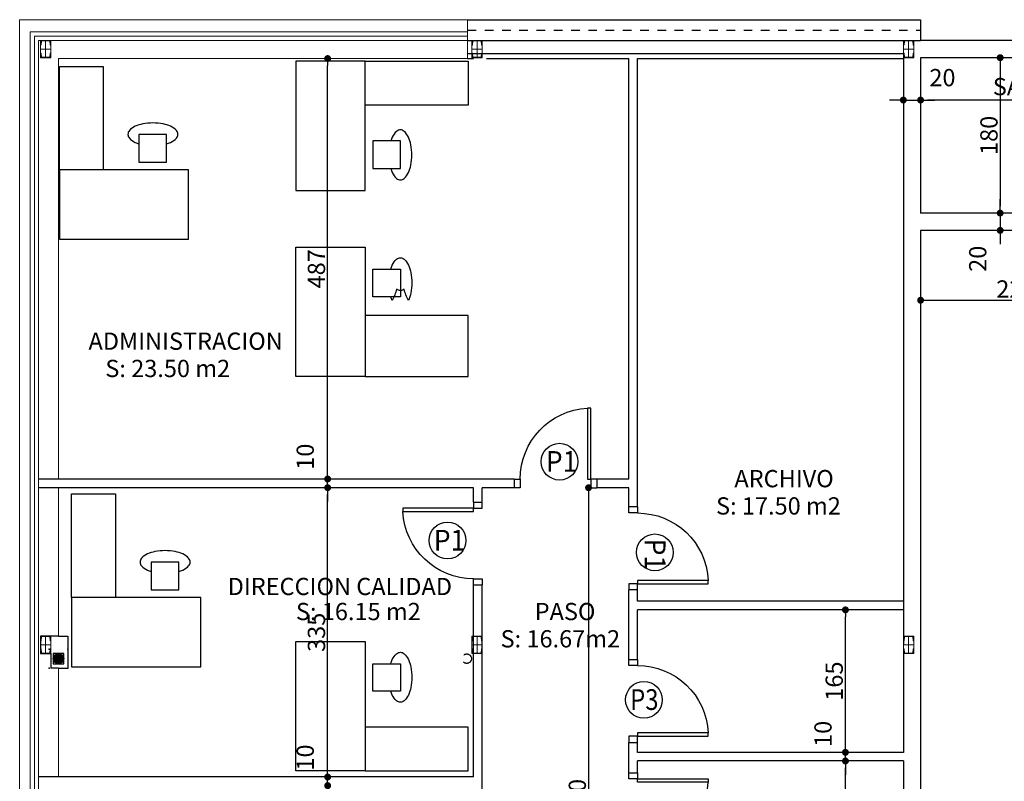
# Model space of a CAD drawing. Units: millimetres. Extents: x 453 to 1507, y 284 to 401.
# Drawn here: x 457 to 468, y 323 to 332 of the extents above; entities that cross this region are included whole.
import ezdxf
from ezdxf.enums import TextEntityAlignment as Align

# ---------------------------------------------------------------- set-up
doc = ezdxf.new("R2010")
doc.units = ezdxf.units.MM
doc.header["$LTSCALE"] = 0.5
doc.header["$PDSIZE"] = -0.2
for name, pattern in [('CENTRO2', [28.575, 19.05, -3.175, 3.175, -3.175]), ('RAYITAS', [0.375, 0.25, -0.125]), ('RAYITAS2', [0.1875, 0.125, -0.0625])]:
    doc.linetypes.add(name, pattern=pattern)
for name, color, linetype in [('0-CARPINTERIA', 4, 'Continuous'), ('0-MUROS', 7, 'Continuous'), ('COTAS', 7, 'Continuous'), ('MUEBLE', 2, 'Continuous'), ('MUROS', 7, 'Continuous'), ('TEXTOS', 1, 'Continuous')]:
    doc.layers.add(name, color=color, linetype=linetype)
doc.layers.add('0-PILARES', color=1, linetype='Continuous', lineweight=0)
doc.layers.add('ventanas', color=2, linetype='Continuous', lineweight=0)
doc.styles.add('Arial', font='arial.ttf', dxfattribs={"height": 0.2})
doc.styles.add('ROMANS', font='romans.shx')
doc.dimstyles.new('PEPE100', dxfattribs={"dimscale": 2, "dimtxt": 0.1, "dimasz": 0.04, "dimexe": 1.25, "dimexo": 0.625, "dimgap": 0.015, "dimtad": 1, "dimdec": 0, "dimlfac": 100, "dimdsep": 46, "dimtxsty": 'ROMANS', "dimblk1": 'DOT', "dimblk2": 'DOT', "dimsah": 1, "dimcen": 2.5, "dimse1": 1, "dimse2": 1, "dimclrd": 3, "dimclrt": 1, "dimadec": 0, "dimazin": 0, "dimtfac": 1, "dimtdec": 0, "dimtix": 1, "dimtmove": 1, "dimatfit": 0, "dimfxl": 0, "dimtolj": 1, "dimarcsym": 0})

# ---------------------------------------------------------------- blocks, each defined once
blk = doc.blocks.new('A$C729D774E')
at = {"layer": '0-PILARES', "color": 1}
for p, q in [((-0.2, 0.06), (-0.2, -0.06)), ((-0.146, 0.06), (-0.2, 0.06)), ((-0.2, 0.06), (0, 0.06)), ((-0.195, -0.046), (-0.195, 0.046)), ((-0.15, 0.052), (-0.193, 0.048)), ((-0.146, 0.056), (-0.146, 0.06)), ((-0.054, 0.056), (-0.054, 0.06)), ((-0.054, 0.06), (0, 0.06)), ((-0.05, 0.052), (-0.007, 0.048)), ((-0.005, -0.046), (-0.005, 0.046)), ((0, 0.06), (0, -0.06)), ((-0.2, -0.06), (-0.146, -0.06)), ((-0.2, -0.06), (-0.146, -0.06)), ((-0.2, -0.06), (0, -0.06)), ((-0.15, -0.052), (-0.193, -0.048)), ((-0.146, -0.056), (-0.146, -0.06)), ((-0.054, -0.056), (-0.054, -0.06)), ((0, -0.06), (-0.054, -0.06)), ((0, -0.06), (-0.054, -0.06)), ((-0.05, -0.052), (-0.007, -0.048))]:
    blk.add_line(p, q, dxfattribs=at)
at = {"layer": '0-PILARES', "color": 4, "linetype": 'CENTRO2', "ltscale": 0.03}
for p, q in [((-0.2, 0), (0, 0)), ((-0.1, 0.06), (-0.1, -0.06))]:
    blk.add_line(p, q, dxfattribs=at)
at = {"layer": '0-PILARES', "color": 1}
for centre, radius, start, end in [((-0.193, 0.046), 0.00192, 90, 180), ((-0.15, 0.056), 0.00384, 274.8646, 0), ((-0.05, 0.056), 0.00384, 180, 265.1354), ((-0.007, 0.046), 0.00192, 360, 90), ((-0.193, -0.046), 0.00192, 180, 270), ((-0.15, -0.056), 0.00384, 360, 85.1354), ((-0.05, -0.056), 0.00384, 94.8646, 180), ((-0.007, -0.046), 0.00192, 270, 0)]:
    blk.add_arc(centre, radius, start, end, dxfattribs=at)
blk = doc.blocks.new('BAJP')
at = {"color": 8}
for p, q in [((0.17, 0.17), (0.05, 0.17)), ((0.05, 0.17), (0.05, 0.05)), ((0.17, 0.05), (0.17, 0.17)), ((0.05, 0.05), (0.17, 0.05))]:
    blk.add_line(p, q, dxfattribs=at)
at = {"color": 1}
blk.add_circle((0.11, 0.11), 0.06, dxfattribs=at)
at = {"color": 255}
for p in [(0, 0.22), (0.22, 0.22), (0, 0), (0.22, 0)]:
    blk.add_point(p, dxfattribs=at)
at = {"layer": 'MUROS', "color": 255, "linetype": 'Continuous', "const_width": 0.06}
blk.add_lwpolyline([(0.08, 0.11, 1), (0.14, 0.11, 1)], format="xyb", close=True, dxfattribs=at)
blk = doc.blocks.new('_Dot')
at = {"color": 0, "linetype": 'ByBlock', "lineweight": -2}
blk.add_line((-0.5, 0), (-1, 0), dxfattribs=at)
at = {"color": 0, "linetype": 'ByBlock', "const_width": 0.5}
blk.add_lwpolyline([(-0.25, 0, 1), (0.25, 0, 1)], format="xyb", close=True, dxfattribs=at)
blk = doc.blocks.new('*D76')
at = {"layer": 'COTAS', "color": 3, "lineweight": -2}
for p, q in [((466.951, 330.686), (466.871, 330.686)), ((467.031, 330.686), (467.231, 330.686)), ((467.311, 330.686), (467.391, 330.686))]:
    blk.add_line(p, q, dxfattribs=at)
at = {"layer": 'Defpoints', "color": 0}
for p in [(467.031, 331.167), (467.231, 331.177), (467.231, 330.686)]:
    blk.add_point(p, dxfattribs=at)
at = {"layer": 'COTAS', "color": 3, "lineweight": -2, "xscale": 0.08, "yscale": 0.08, "zscale": 0.08}
blk.add_blockref('_Dot', (467.031, 330.686), dxfattribs=at)
at = {"layer": 'COTAS', "color": 3, "lineweight": -2, "xscale": 0.08, "yscale": 0.08, "zscale": 0.08, "rotation": 180}
blk.add_blockref('_Dot', (467.231, 330.686), dxfattribs=at)
at = {"layer": 'COTAS', "color": 1, "insert": (467.484, 330.946), "char_height": 0.2, "attachment_point": 5, "style": 'ROMANS'}
blk.add_mtext('\\A1;20', dxfattribs=at)
blk = doc.blocks.new('*D77')
at = {"layer": 'COTAS', "color": 3, "lineweight": -2}
blk.add_line((471.101, 330.686), (467.311, 330.686), dxfattribs=at)
at = {"layer": 'Defpoints', "color": 0}
for p in [(467.231, 331.177), (471.181, 331.177), (467.231, 330.686)]:
    blk.add_point(p, dxfattribs=at)
at = {"layer": 'COTAS', "color": 3, "lineweight": -2, "xscale": 0.08, "yscale": 0.08, "zscale": 0.08, "rotation": 180}
blk.add_blockref('_Dot', (467.231, 330.686), dxfattribs=at)
at = {"layer": 'COTAS', "color": 3, "lineweight": -2, "xscale": 0.08, "yscale": 0.08, "zscale": 0.08}
blk.add_blockref('_Dot', (471.181, 330.686), dxfattribs=at)
at = {"layer": 'COTAS', "color": 1, "insert": (469.206, 330.816), "char_height": 0.2, "attachment_point": 5, "style": 'ROMANS'}
blk.add_mtext('\\A1;395', dxfattribs=at)
blk = doc.blocks.new('*D86')
at = {"layer": 'COTAS', "color": 3, "lineweight": -2}
for p, q in [((460.36, 322.927), (460.36, 323.007)), ((460.36, 322.747), (460.36, 322.847)), ((460.36, 322.667), (460.36, 322.587))]:
    blk.add_line(p, q, dxfattribs=at)
at = {"layer": 'Defpoints', "color": 0}
for p in [(457.241, 322.847), (460.36, 322.847), (457.241, 322.747)]:
    blk.add_point(p, dxfattribs=at)
at = {"layer": 'COTAS', "color": 3, "lineweight": -2, "xscale": 0.08, "yscale": 0.08, "zscale": 0.08}
for p, rotation in [((460.36, 322.847), 270), ((460.36, 322.747), 90)]:
    blk.add_blockref('_Dot', p, dxfattribs=dict(at, rotation=rotation))
at = {"layer": 'COTAS', "color": 1, "insert": (460.1, 323.072), "char_height": 0.2, "attachment_point": 5, "rotation": 90, "style": 'ROMANS'}
blk.add_mtext('\\A1;10', dxfattribs=at)
blk = doc.blocks.new('*D87')
at = {"layer": 'COTAS', "color": 3, "lineweight": -2}
blk.add_line((460.36, 322.927), (460.36, 326.117), dxfattribs=at)
at = {"layer": 'Defpoints', "color": 0}
for p in [(457.241, 326.197), (460.36, 326.197), (457.241, 322.847)]:
    blk.add_point(p, dxfattribs=at)
at = {"layer": 'COTAS', "color": 3, "lineweight": -2, "xscale": 0.08, "yscale": 0.08, "zscale": 0.08}
for p, rotation in [((460.36, 326.197), 90), ((460.36, 322.847), 270)]:
    blk.add_blockref('_Dot', p, dxfattribs=dict(at, rotation=rotation))
at = {"layer": 'COTAS', "color": 1, "insert": (460.23, 324.522), "char_height": 0.2, "attachment_point": 5, "rotation": 90, "style": 'ROMANS'}
blk.add_mtext('\\A1;335', dxfattribs=at)
blk = doc.blocks.new('*D88')
at = {"layer": 'COTAS', "color": 3, "lineweight": -2}
for p, q in [((460.36, 326.377), (460.36, 326.457)), ((460.36, 326.197), (460.36, 326.297)), ((460.36, 326.117), (460.36, 326.037))]:
    blk.add_line(p, q, dxfattribs=at)
at = {"layer": 'Defpoints', "color": 0}
for p in [(457.241, 326.297), (460.36, 326.297), (457.241, 326.197)]:
    blk.add_point(p, dxfattribs=at)
at = {"layer": 'COTAS', "color": 3, "lineweight": -2, "xscale": 0.08, "yscale": 0.08, "zscale": 0.08}
for p, rotation in [((460.36, 326.297), 270), ((460.36, 326.197), 90)]:
    blk.add_blockref('_Dot', p, dxfattribs=dict(at, rotation=rotation))
at = {"layer": 'COTAS', "color": 1, "insert": (460.1, 326.556), "char_height": 0.2, "attachment_point": 5, "rotation": 90, "style": 'ROMANS'}
blk.add_mtext('\\A1;10', dxfattribs=at)
blk = doc.blocks.new('*D89')
at = {"layer": 'COTAS', "color": 3, "lineweight": -2}
blk.add_line((460.36, 326.377), (460.36, 331.087), dxfattribs=at)
at = {"layer": 'Defpoints', "color": 0}
for p in [(457.241, 331.167), (460.36, 331.167), (457.241, 326.297)]:
    blk.add_point(p, dxfattribs=at)
at = {"layer": 'COTAS', "color": 3, "lineweight": -2, "xscale": 0.08, "yscale": 0.08, "zscale": 0.08}
for p, rotation in [((460.36, 331.167), 90), ((460.36, 326.297), 270)]:
    blk.add_blockref('_Dot', p, dxfattribs=dict(at, rotation=rotation))
at = {"layer": 'COTAS', "color": 1, "insert": (460.23, 328.732), "char_height": 0.2, "attachment_point": 5, "rotation": 90, "style": 'ROMANS'}
blk.add_mtext('\\A1;487', dxfattribs=at)
blk = doc.blocks.new('*D90')
at = {"layer": 'COTAS', "color": 3, "lineweight": -2}
blk.add_line((466.36, 320.483), (466.36, 322.952), dxfattribs=at)
at = {"layer": 'Defpoints', "color": 0}
for p in [(465.13, 323.032), (466.36, 323.032), (465.13, 320.403)]:
    blk.add_point(p, dxfattribs=at)
at = {"layer": 'COTAS', "color": 3, "lineweight": -2, "xscale": 0.08, "yscale": 0.08, "zscale": 0.08}
for p, rotation in [((466.36, 323.032), 90), ((466.36, 320.403), 270)]:
    blk.add_blockref('_Dot', p, dxfattribs=dict(at, rotation=rotation))
at = {"layer": 'COTAS', "color": 1, "insert": (466.23, 321.718), "char_height": 0.2, "attachment_point": 5, "rotation": 90, "style": 'ROMANS'}
blk.add_mtext('\\A1;263', dxfattribs=at)
blk = doc.blocks.new('*D91')
at = {"layer": 'COTAS', "color": 3, "lineweight": -2}
for p, q in [((466.36, 323.212), (466.36, 323.292)), ((466.36, 323.032), (466.36, 323.132)), ((466.36, 322.952), (466.36, 322.872))]:
    blk.add_line(p, q, dxfattribs=at)
at = {"layer": 'Defpoints', "color": 0}
for p in [(465.13, 323.132), (466.36, 323.132), (465.13, 323.032)]:
    blk.add_point(p, dxfattribs=at)
at = {"layer": 'COTAS', "color": 3, "lineweight": -2, "xscale": 0.08, "yscale": 0.08, "zscale": 0.08}
for p, rotation in [((466.36, 323.132), 270), ((466.36, 323.032), 90)]:
    blk.add_blockref('_Dot', p, dxfattribs=dict(at, rotation=rotation))
at = {"layer": 'COTAS', "color": 1, "insert": (466.1, 323.346), "char_height": 0.2, "attachment_point": 5, "rotation": 90, "style": 'ROMANS'}
blk.add_mtext('\\A1;10', dxfattribs=at)
blk = doc.blocks.new('*D92')
at = {"layer": 'COTAS', "color": 3, "lineweight": -2}
blk.add_line((466.36, 323.212), (466.36, 324.702), dxfattribs=at)
at = {"layer": 'Defpoints', "color": 0}
for p in [(463.951, 324.782), (466.36, 324.782), (465.13, 323.132)]:
    blk.add_point(p, dxfattribs=at)
at = {"layer": 'COTAS', "color": 3, "lineweight": -2, "xscale": 0.08, "yscale": 0.08, "zscale": 0.08}
for p, rotation in [((466.36, 324.782), 90), ((466.36, 323.132), 270)]:
    blk.add_blockref('_Dot', p, dxfattribs=dict(at, rotation=rotation))
at = {"layer": 'COTAS', "color": 1, "insert": (466.23, 323.957), "char_height": 0.2, "attachment_point": 5, "rotation": 90, "style": 'ROMANS'}
blk.add_mtext('\\A1;165', dxfattribs=at)
blk = doc.blocks.new('*D93')
at = {"layer": 'COTAS', "color": 3, "lineweight": -2}
blk.add_line((468.153, 331.097), (468.153, 329.457), dxfattribs=at)
at = {"layer": 'Defpoints', "color": 0}
for p in [(467.231, 331.177), (467.231, 329.377), (468.153, 329.377)]:
    blk.add_point(p, dxfattribs=at)
at = {"layer": 'COTAS', "color": 3, "lineweight": -2, "xscale": 0.08, "yscale": 0.08, "zscale": 0.08}
for p, rotation in [((468.153, 331.177), 90), ((468.153, 329.377), 270)]:
    blk.add_blockref('_Dot', p, dxfattribs=dict(at, rotation=rotation))
at = {"layer": 'COTAS', "color": 1, "insert": (468.023, 330.277), "char_height": 0.2, "attachment_point": 5, "rotation": 90, "style": 'ROMANS'}
blk.add_mtext('\\A1;180', dxfattribs=at)
blk = doc.blocks.new('*D94')
at = {"layer": 'COTAS', "color": 3, "lineweight": -2}
for p, q in [((468.153, 329.457), (468.153, 329.537)), ((468.153, 329.377), (468.153, 329.177)), ((468.153, 329.097), (468.153, 329.017))]:
    blk.add_line(p, q, dxfattribs=at)
at = {"layer": 'Defpoints', "color": 0}
for p in [(467.231, 329.377), (467.231, 329.177), (468.153, 329.177)]:
    blk.add_point(p, dxfattribs=at)
at = {"layer": 'COTAS', "color": 3, "lineweight": -2, "xscale": 0.08, "yscale": 0.08, "zscale": 0.08}
for p, rotation in [((468.153, 329.377), 270), ((468.153, 329.177), 90)]:
    blk.add_blockref('_Dot', p, dxfattribs=dict(at, rotation=rotation))
at = {"layer": 'COTAS', "color": 1, "insert": (467.893, 328.848), "char_height": 0.2, "attachment_point": 5, "rotation": 90, "style": 'ROMANS'}
blk.add_mtext('\\A1;20', dxfattribs=at)
blk = doc.blocks.new('*D95')
at = {"layer": 'COTAS', "color": 3, "lineweight": -2}
blk.add_line((467.311, 328.368), (469.358, 328.368), dxfattribs=at)
at = {"layer": 'Defpoints', "color": 0}
for p in [(467.231, 329.177), (469.438, 329.177), (469.438, 328.368)]:
    blk.add_point(p, dxfattribs=at)
at = {"layer": 'COTAS', "color": 3, "lineweight": -2, "xscale": 0.08, "yscale": 0.08, "zscale": 0.08, "rotation": 180}
blk.add_blockref('_Dot', (467.231, 328.368), dxfattribs=at)
at = {"layer": 'COTAS', "color": 3, "lineweight": -2, "xscale": 0.08, "yscale": 0.08, "zscale": 0.08}
blk.add_blockref('_Dot', (469.438, 328.368), dxfattribs=at)
at = {"layer": 'COTAS', "color": 1, "insert": (468.335, 328.498), "char_height": 0.2, "attachment_point": 5, "style": 'ROMANS'}
blk.add_mtext('\\A1;221', dxfattribs=at)
blk = doc.blocks.new('*D96')
at = {"layer": 'COTAS', "color": 3, "lineweight": -2}
blk.add_line((463.383, 326.117), (463.383, 319.077), dxfattribs=at)
at = {"layer": 'Defpoints', "color": 0}
for p in [(463.851, 326.197), (463.383, 318.997), (463.851, 318.997)]:
    blk.add_point(p, dxfattribs=at)
at = {"layer": 'COTAS', "color": 3, "lineweight": -2, "xscale": 0.08, "yscale": 0.08, "zscale": 0.08}
for p, rotation in [((463.383, 326.197), 90), ((463.383, 318.997), 270)]:
    blk.add_blockref('_Dot', p, dxfattribs=dict(at, rotation=rotation))
at = {"layer": 'COTAS', "color": 1, "insert": (463.253, 322.597), "char_height": 0.2, "attachment_point": 5, "rotation": 90, "style": 'ROMANS'}
blk.add_mtext('\\A1;720', dxfattribs=at)
blk = doc.blocks.new('$HO08200010N')
at = {"color": 0}
for p, q in [((0.07, 0), (0.07, 0.82)), ((0.07, 0.82), (0.11, 0.82)), ((0.11, 0.82), (0.11, 0)), ((0, 0), (0.07, 0)), ((0.07, 0), (0.07, -0.1)), ((0.11, 0), (0.07, 0)), ((0.07, -0.1), (0, -0.1))]:
    blk.add_line(p, q, dxfattribs=at)
blk.add_arc((0.068, -0.001), 0.822, 0.0525, 87.0833, dxfattribs=at)
blk = doc.blocks.new('$P108200010N10000N')
at = {"color": 0}
for p, q in [((0, 0.1), (0, 0.1)), ((0, 0), (0, 0)), ((0.96, 0.1), (0.89, 0.1)), ((0.89, 0.1), (0.89, 0)), ((0.89, 0), (0.96, 0)), ((0.96, 0.1), (0.96, 0.1)), ((0.96, 0), (0.96, 0))]:
    blk.add_line(p, q, dxfattribs=at)
at = {"color": 0, "invisible_edges": 15}
blk.add_3dface([(0, 0), (0.96, 0), (0.96, 0.1), (0, 0.1)], dxfattribs=at)
at = {"color": 0, "rotation": 359.9999999999968}
blk.add_blockref('$HO08200010N', (0, 0.1), dxfattribs=at)

msp = doc.modelspace()

# ---------------------------------------------------------------- linework, layer by layer
at = {"color": 0}
for centre in [(463.047, 326.498), (461.749, 325.586), (464.152, 325.448), (464.025, 323.74)]:
    msp.add_circle(centre, 0.213, dxfattribs=at)
at = {"layer": '0-MUROS'}
for p, q in [((461.981, 331.617), (467.231, 331.617)), ((461.981, 331.617), (467.231, 331.617)), ((467.231, 331.617), (467.231, 331.376)), ((467.231, 331.617), (467.231, 331.376)), ((472.531, 331.376), (467.231, 331.376)), ((472.531, 331.376), (467.231, 331.376)), ((461.981, 331.167), (462.051, 331.167)), ((461.981, 331.167), (462.051, 331.167)), ((462.201, 331.167), (463.851, 331.167)), ((462.201, 331.167), (463.851, 331.167)), ((463.851, 326.297), (463.851, 331.167)), ((463.951, 331.167), (467.031, 331.167)), ((463.951, 325.974), (463.951, 331.167)), ((463.951, 331.167), (467.031, 331.167)), ((467.031, 331.167), (467.031, 328.952)), ((467.031, 331.167), (467.031, 324.882)), ((467.231, 331.177), (467.231, 329.377)), ((471.181, 331.177), (467.231, 331.177)), ((467.231, 331.177), (467.231, 329.377)), ((471.181, 331.177), (467.231, 331.177)), ((469.438, 329.377), (467.231, 329.377)), ((469.438, 329.377), (467.231, 329.377)), ((467.231, 329.177), (467.231, 319.807)), ((469.438, 329.177), (467.231, 329.177)), ((467.231, 329.177), (467.231, 319.807)), ((469.438, 329.177), (467.231, 329.177)), ((467.031, 328.802), (467.031, 324.377)), ((462.051, 326.297), (457.011, 326.297)), ((462.521, 326.297), (457.011, 326.297)), ((462.521, 326.297), (462.521, 326.197)), ((463.851, 326.297), (463.481, 326.297)), ((463.481, 326.297), (463.481, 326.197)), ((462.051, 326.197), (457.011, 326.197)), ((462.051, 326.197), (457.011, 326.197)), ((462.051, 326.031), (462.051, 326.197)), ((462.521, 326.197), (462.151, 326.197)), ((462.151, 326.031), (462.151, 326.197)), ((463.851, 326.197), (463.481, 326.197)), ((463.851, 325.974), (463.851, 326.197)), ((462.051, 326.031), (462.151, 326.031)), ((463.951, 325.974), (463.851, 325.974)), ((462.051, 325.071), (462.151, 325.071)), ((462.051, 325.071), (462.151, 325.071)), ((462.051, 322.847), (462.051, 325.071)), ((462.151, 322.622), (462.151, 325.071)), ((463.851, 324.208), (463.851, 325.014)), ((463.951, 325.014), (463.851, 325.014)), ((463.951, 324.882), (463.951, 325.014)), ((467.031, 324.882), (463.951, 324.882)), ((467.031, 324.782), (463.951, 324.782)), ((463.951, 324.208), (463.951, 324.782)), ((467.031, 324.782), (467.031, 324.377)), ((457.241, 324.477), (457.031, 324.477)), ((457.031, 324.477), (457.031, 324.277)), ((457.241, 324.477), (457.031, 324.477)), ((457.031, 324.477), (457.031, 324.277)), ((457.241, 324.477), (457.351, 324.477)), ((457.241, 324.477), (457.351, 324.477)), ((457.351, 324.477), (457.351, 324.107)), ((457.351, 324.477), (457.351, 324.107)), ((457.031, 324.277), (457.151, 324.277)), ((457.031, 324.277), (457.151, 324.277)), ((457.151, 324.277), (457.151, 324.107)), ((457.151, 324.277), (457.151, 324.107)), ((467.031, 324.277), (467.031, 323.132)), ((467.031, 324.277), (467.031, 323.132)), ((463.851, 324.208), (463.951, 324.208)), ((457.241, 324.107), (457.151, 324.107)), ((457.241, 324.107), (457.151, 324.107)), ((457.241, 324.107), (457.351, 324.107)), ((457.241, 324.107), (457.351, 324.107)), ((463.851, 322.895), (463.851, 323.248)), ((463.851, 323.248), (463.951, 323.248)), ((463.951, 323.132), (463.951, 323.248)), ((467.031, 323.132), (463.951, 323.132)), ((467.031, 323.032), (463.951, 323.032)), ((463.951, 322.895), (463.951, 323.032)), ((467.031, 323.032), (467.031, 320.403)), ((467.031, 323.032), (467.031, 320.403)), ((463.851, 322.895), (463.951, 322.895)), ((462.051, 322.847), (457.011, 322.847)), ((462.051, 322.847), (457.011, 322.847))]:
    msp.add_line(p, q, dxfattribs=at)
at = {"layer": '0-MUROS', "color": 43, "linetype": 'RAYITAS2'}
msp.add_line((461.981, 331.497), (467.231, 331.497), dxfattribs=at)
msp.add_line((461.981, 331.497), (467.231, 331.497), dxfattribs=at)
at = {"layer": '0-MUROS', "color": 8}
for p, q in [((461.981, 331.377), (467.231, 331.377)), ((461.981, 331.377), (467.231, 331.377)), ((461.981, 331.227), (467.031, 331.227)), ((461.981, 331.227), (467.031, 331.227))]:
    msp.add_line(p, q, dxfattribs=at)
at = {"layer": '0-MUROS', "color": 9, "linetype": 'RAYITAS'}
msp.add_circle((461.971, 324.217), 0.055, dxfattribs=at)
msp.add_circle((461.971, 324.217), 0.055, dxfattribs=at)
at = {"layer": 'MUEBLE'}
for points in [[(459.99, 331.136), (459.99, 329.637), (460.793, 329.637), (460.793, 331.136)], [(460.793, 330.628), (460.793, 331.136), (461.99, 331.136), (461.99, 330.628)], [(457.759, 329.879), (457.251, 329.879), (457.251, 331.076), (457.759, 331.076)], [(458.173, 330.289), (458.173, 329.968), (458.493, 329.968), (458.493, 330.289)], [(461.203, 330.214), (460.882, 330.214), (460.882, 329.893), (461.203, 329.893)], [(457.251, 329.077), (458.749, 329.077), (458.749, 329.879), (457.251, 329.879)], [(459.99, 327.485), (459.99, 328.983), (460.793, 328.983), (460.793, 327.485)], [(461.203, 328.407), (460.882, 328.407), (460.882, 328.728), (461.203, 328.728)], [(460.793, 328.193), (460.793, 327.485), (461.99, 327.485), (461.99, 328.193)], [(457.9, 324.927), (457.392, 324.927), (457.392, 326.124), (457.9, 326.124)], [(458.314, 325.336), (458.314, 325.016), (458.634, 325.016), (458.634, 325.336)], [(457.392, 324.124), (458.89, 324.124), (458.89, 324.927), (457.392, 324.927)], [(459.99, 322.917), (459.99, 324.415), (460.793, 324.415), (460.793, 322.917)], [(461.203, 323.839), (460.882, 323.839), (460.882, 324.159), (461.203, 324.159)], [(460.793, 323.425), (460.793, 322.917), (461.99, 322.917), (461.99, 323.425)]]:
    msp.add_lwpolyline(points, close=True, dxfattribs=at)
for points in [[(458.493, 330.178, 0.033051), (458.54, 330.195, 0.101736), (458.608, 330.245, 0.186471), (458.625, 330.289, 0.186471), (458.608, 330.333, 0.101736), (458.54, 330.382, 0.060361), (458.453, 330.41, 0.046705), (458.335, 330.421, 0.046705), (458.218, 330.41, 0.060361), (458.13, 330.382, 0.101736), (458.062, 330.333, 0.186471), (458.046, 330.289, 0.186471)], [(461.091, 329.893, 0.033051), (461.109, 329.846, 0.101736), (461.159, 329.778, 0.186471), (461.203, 329.761, 0.186471), (461.246, 329.778, 0.101736), (461.296, 329.846, 0.060361), (461.324, 329.933, 0.046705), (461.335, 330.051, 0.046705), (461.324, 330.169, 0.060361), (461.296, 330.256, 0.101736), (461.246, 330.324, 0.186471), (461.203, 330.341, 0.186471)], [(461.203, 330.341, 0.186471), (461.159, 330.324, 0.101736), (461.109, 330.256, 0.029794), (461.093, 330.214, 0.046705)], [(458.046, 330.289, 0.186471), (458.062, 330.245, 0.101736), (458.13, 330.195, 0.029794), (458.173, 330.179, 0.046705)], [(461.091, 328.728, -0.033051), (461.109, 328.775, -0.101736), (461.159, 328.843, -0.186471), (461.203, 328.86, -0.186471), (461.246, 328.843, -0.101736), (461.296, 328.775, -0.060361), (461.324, 328.687, -0.046705), (461.335, 328.57, -0.046705), (461.324, 328.452, -0.060361), (461.296, 328.365, -0.060673), (461.246, 328.497, -0.186471), (461.203, 328.48, -0.186471)], [(461.203, 328.48, -0.186471), (461.159, 328.497, -0.060673), (461.109, 328.365, -0.029794), (461.093, 328.407, -0.046705)], [(458.634, 325.225, 0.033051), (458.681, 325.243, 0.101736), (458.749, 325.292, 0.186471), (458.766, 325.336, 0.186471), (458.749, 325.38, 0.101736), (458.681, 325.43, 0.060361), (458.594, 325.457, 0.046705), (458.476, 325.468, 0.046705), (458.359, 325.457, 0.060361), (458.271, 325.43, 0.101736), (458.203, 325.38, 0.186471), (458.186, 325.336, 0.186471)], [(458.186, 325.336, 0.186471), (458.203, 325.292, 0.101736), (458.271, 325.243, 0.029794), (458.314, 325.227, 0.046705)], [(461.091, 324.159, -0.033051), (461.109, 324.206, -0.101736), (461.159, 324.274, -0.186471), (461.203, 324.291, -0.186471), (461.246, 324.274, -0.101736), (461.296, 324.206, -0.060361), (461.324, 324.119, -0.046705), (461.335, 324.001, -0.046705), (461.324, 323.884, -0.060361), (461.296, 323.796, -0.101736), (461.246, 323.729, -0.186471), (461.203, 323.712, -0.186471)], [(461.203, 323.712, -0.186471), (461.159, 323.729, -0.101736), (461.109, 323.796, -0.029794), (461.093, 323.839, -0.046705)]]:
    msp.add_lwpolyline(points, format="xyb", dxfattribs=at)
at = {"layer": 'ventanas'}
for p, q in [((456.791, 315.447), (456.791, 331.617)), ((456.791, 331.617), (461.981, 331.617)), ((456.791, 315.447), (456.791, 331.617)), ((456.791, 331.617), (461.981, 331.617)), ((461.981, 331.177), (461.981, 331.617)), ((461.981, 331.177), (461.981, 331.617)), ((456.911, 317.728), (456.911, 331.477)), ((456.911, 331.477), (461.981, 331.477)), ((456.911, 317.728), (456.911, 331.477)), ((456.911, 331.477), (461.981, 331.477)), ((456.961, 317.728), (456.961, 331.427)), ((456.961, 331.427), (461.981, 331.427)), ((456.961, 317.728), (456.961, 331.427)), ((456.961, 331.427), (461.981, 331.427)), ((457.011, 331.167), (457.011, 331.377)), ((457.241, 331.377), (457.011, 331.377)), ((457.011, 331.167), (457.011, 331.377)), ((457.241, 331.377), (457.011, 331.377)), ((457.241, 331.377), (461.981, 331.377)), ((457.241, 331.377), (461.981, 331.377)), ((457.011, 318.797), (457.011, 331.167)), ((457.011, 318.797), (457.011, 331.167)), ((457.241, 331.167), (461.981, 331.167)), ((457.241, 331.167), (457.241, 326.297)), ((457.241, 331.167), (461.981, 331.167)), ((457.241, 331.167), (457.241, 326.297)), ((457.241, 326.197), (457.241, 324.477)), ((457.241, 326.197), (457.241, 324.477)), ((457.241, 322.847), (457.241, 324.107)), ((457.241, 322.847), (457.241, 324.107))]:
    msp.add_line(p, q, dxfattribs=at)

# ---------------------------------------------------------------- block references
at = {"layer": '0-CARPINTERIA', "xscale": -1}
msp.add_blockref('$P108200010N10000N', (463.481, 326.197), dxfattribs=at)
at = {"layer": '0-CARPINTERIA', "yscale": -1}
for p, rotation in [((462.151, 326.031), 270), ((463.851, 323.248), 90)]:
    msp.add_blockref('$P108200010N10000N', p, dxfattribs=dict(at, rotation=rotation))
at = {"layer": '0-CARPINTERIA', "xscale": -1, "rotation": 270}
msp.add_blockref('$P108200010N10000N', (463.851, 325.014), dxfattribs=at)
at = {"layer": '0-CARPINTERIA', "rotation": 270}
msp.add_blockref('$P108200010N10000N', (463.851, 322.895), dxfattribs=at)
at = {"layer": '0-MUROS', "rotation": 90}
for p in [(457.091, 331.377), (457.091, 331.377), (462.091, 331.377), (462.091, 331.377), (467.091, 331.377), (467.091, 331.377)]:
    msp.add_blockref('A$C729D774E', p, dxfattribs=at)
at = {"layer": '0-MUROS', "xscale": -1, "rotation": 90}
for p in [(457.091, 324.277), (457.091, 324.277), (462.091, 324.277), (462.091, 324.277), (467.091, 324.277), (467.091, 324.277)]:
    msp.add_blockref('A$C729D774E', p, dxfattribs=at)
at = {"layer": 'MUROS'}
msp.add_blockref('BAJP', (457.131, 324.107), dxfattribs=at)
msp.add_blockref('BAJP', (457.131, 324.107), dxfattribs=at)

# ---------------------------------------------------------------- texts
at = {"color": 0, "style": 'Arial'}
for s, width, p, p2 in [('P1', 0.891778, (462.888, 326.381), (463.254, 326.381)), ('P1', 0.891778, (461.59, 325.469), (461.955, 325.469)), ('P3', 0.800491, (463.866, 323.623), (464.194, 323.623))]:
    msp.add_text(s, height=0.24, dxfattribs=dict(at, width=width)).set_placement(p, p2, align=Align.FIT)
at = {"color": 0, "style": 'Arial', "width": 0.891778}
msp.add_text('P1', height=0.24, rotation=270, dxfattribs=at).set_placement((464.035, 325.607), (464.035, 325.241), align=Align.FIT)
at = {"layer": 'TEXTOS', "style": 'Arial'}
for s, p in [('SALA DE GASES', (470.021, 330.742)), ('ADMINISTRACION', (459.84, 327.794)), ('S: 23.50 m2', (459.23, 327.478)), ('ARCHIVO', (466.224, 326.202)), ('S: 17.50 m2', (466.307, 325.886)), ('DIRECCION CALIDAD', (461.801, 324.953)), ('S: 16.15 m2', (461.439, 324.663)), ('PASO', (463.463, 324.663)), ('S: 16.67m2', (463.749, 324.347))]:
    msp.add_text(s, height=0.2, dxfattribs=at).set_placement(p, align=Align.RIGHT)

# ---------------------------------------------------------------- dimensions: what is measured, and where the dimension line sits
at = {"layer": 'COTAS'}
for base, p1, p2, angle, picture, middle in [((460.36, 331.167), (457.241, 326.297), (457.241, 331.167), 90, '*D89', (460.23, 328.732)), ((468.153, 329.377), (467.231, 331.177), (467.231, 329.377), 90, '*D93', (468.023, 330.277)), ((460.36, 326.197), (457.241, 322.847), (457.241, 326.197), 90, '*D87', (460.23, 324.522)), ((463.383, 318.997), (463.851, 326.197), (463.851, 318.997), 90, '*D96', (463.253, 322.597)), ((466.36, 324.782), (465.13, 323.132), (463.951, 324.782), 270, '*D92', (466.23, 323.957)), ((466.36, 323.032), (465.13, 320.403), (465.13, 323.032), 270, '*D90', (466.23, 321.718))]:
    dim = msp.add_linear_dim(base=base, p1=p1, p2=p2, angle=angle, dimstyle='PEPE100', dxfattribs=at)
    dim.commit()
    dim.dimension.update_dxf_attribs({"geometry": picture, "text_midpoint": middle})
dim = msp.add_linear_dim(base=(467.231, 330.686), p1=(467.031, 331.167), p2=(467.231, 331.177), dimstyle='PEPE100', dxfattribs=at)
dim.commit()
dim.dimension.update_dxf_attribs({"geometry": '*D76', "text_midpoint": (467.484, 330.816), "dimtype": 160})
for base, p1, p2, picture, middle in [((467.231, 330.686), (471.181, 331.177), (467.231, 331.177), '*D77', (469.206, 330.816)), ((469.438, 328.368), (467.231, 329.177), (469.438, 329.177), '*D95', (468.335, 328.498))]:
    dim = msp.add_linear_dim(base=base, p1=p1, p2=p2, dimstyle='PEPE100', dxfattribs=at)
    dim.commit()
    dim.dimension.update_dxf_attribs({"geometry": picture, "text_midpoint": middle})
for base, p1, p2, angle, picture, middle in [((468.153, 329.177), (467.231, 329.377), (467.231, 329.177), 90, '*D94', (468.023, 328.848)), ((460.36, 326.297), (457.241, 326.197), (457.241, 326.297), 90, '*D88', (460.23, 326.556)), ((466.36, 323.132), (465.13, 323.032), (465.13, 323.132), 270, '*D91', (466.23, 323.346)), ((460.36, 322.847), (457.241, 322.747), (457.241, 322.847), 90, '*D86', (460.23, 323.072))]:
    dim = msp.add_linear_dim(base=base, p1=p1, p2=p2, angle=angle, dimstyle='PEPE100', dxfattribs=at)
    dim.commit()
    dim.dimension.update_dxf_attribs({"geometry": picture, "text_midpoint": middle, "dimtype": 160})

doc.saveas('drawing.dxf')
